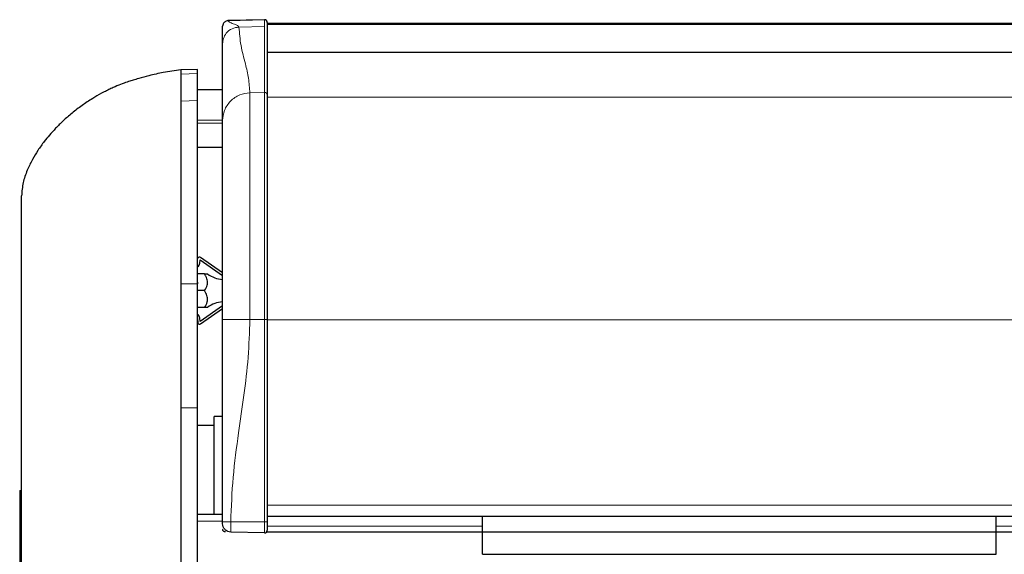
# Model space of a CAD drawing. Units: millimetres. Extents: x 0 to 841, y 0 to 594.
# Drawn here: x 63 to 98, y 507 to 527 of the extents above; entities that cross this region are included whole.
import ezdxf

# ---------------------------------------------------------------- set-up
doc = ezdxf.new("R2010")
doc.units = ezdxf.units.MM

msp = doc.modelspace()

# ---------------------------------------------------------------- linework, layer by layer
at = {"color": 7, "linetype": 'Continuous', "lineweight": 25}
for p, q in [((71.60224323, 526.56827171), (70.29473982, 526.53403353)), ((71.70486092, 526.46830598), (71.70486092, 526.46669762)), ((71.70486092, 526.46669762), (71.70486092, 523.86588336)), ((266.70486092, 526.42935513), (71.70486092, 526.42935513)), ((71.70486092, 525.40717722), (266.70486092, 525.40717722)), ((69.20486092, 524.79098292), (68.60486092, 524.77003045)), ((68.60486092, 524.61800864), (68.60486092, 523.64965378)), ((69.20486092, 523.67052651), (69.20486092, 524.63888137)), ((69.20486092, 524.07003045), (70.10486092, 524.07003045)), ((71.70486092, 523.86588336), (71.70486092, 515.83452882)), ((69.20486092, 522.01003045), (70.10486092, 522.01003045)), ((69.2845565, 517.85434242), (69.29512041, 517.97508851)), ((69.29512041, 517.97508851), (70.10486092, 517.40861167)), ((70.10486092, 517.50624477), (69.31260803, 518.06048765)), ((69.45931056, 517.47003045), (69.20486092, 517.47003045)), ((68.60486092, 517.12003045), (68.60486092, 512.67003046)), ((69.20486092, 517.17003045), (69.20486092, 517.12003045)), ((69.20486092, 512.67003046), (69.20486092, 517.12003045)), ((69.45931056, 516.87003045), (69.20486092, 516.87003045)), ((69.45931056, 516.27003045), (69.20486092, 516.27003045)), ((70.10486092, 516.33144924), (69.29512041, 515.7649724)), ((69.31260803, 515.67957326), (70.10486092, 516.23381614)), ((69.20486092, 515.87874603), (69.21844253, 515.72350757)), ((69.29512041, 515.7649724), (69.2845565, 515.88571849)), ((71.70486092, 515.83452882), (71.70486092, 508.59452882)), ((70.10486092, 512.37003045), (69.80486092, 512.37003045)), ((69.80486092, 508.87003045), (69.80486092, 512.37003045)), ((69.80486092, 512.04003045), (69.20486092, 512.04003045)), ((62.84486092, 509.71890784), (62.90486092, 509.71890784)), ((62.84486092, 509.71890784), (62.84486092, 505.7522414)), ((69.20486092, 508.87003045), (70.10486092, 508.87003045)), ((71.70486092, 508.79452882), (266.70486092, 508.79452882)), ((79.40486092, 508.23352882), (79.40486092, 508.79452882)), ((97.80486092, 508.23352882), (97.80486092, 508.79452882)), ((71.70486092, 508.59452882), (71.70486092, 508.29718169)), ((62.84486092, 508.39050804), (62.83736092, 508.39050804)), ((71.60224323, 508.19721596), (70.39700784, 508.22877616)), ((71.70486092, 508.23452882), (71.70486092, 508.29718169)), ((71.70486092, 508.23452882), (79.40486092, 508.23452882)), ((79.40486092, 507.43352882), (79.40486092, 508.23352882)), ((79.40486092, 508.23352882), (97.80486092, 508.23352882)), ((97.80486092, 508.23452882), (236.62301972, 508.23452882)), ((97.80486092, 507.43352882), (97.80486092, 508.23352882)), ((79.40486092, 507.43352882), (97.80486092, 507.43352882))]:
    msp.add_line(p, q, dxfattribs=at)
at = {"color": 7, "linetype": 'Continuous', "lineweight": 18}
for p, q in [((71.60224323, 526.56584864), (70.29962553, 526.53201639)), ((71.60224323, 526.56584864), (71.60224323, 526.56827171)), ((71.60224323, 526.32800788), (71.60224323, 526.56584864)), ((71.60224323, 526.32800788), (70.68915475, 526.3045432)), ((71.60224323, 523.96503438), (71.60224323, 526.32800788)), ((71.70486092, 526.39318554), (266.70486092, 526.39318554)), ((69.20486092, 524.63888137), (68.60486092, 524.61800864)), ((71.60224323, 523.96503438), (71.07868397, 523.95143623)), ((71.60224323, 515.83452882), (71.60224323, 523.96503438)), ((69.20486092, 523.67052651), (68.60486092, 523.64965378)), ((71.70486092, 523.7996286), (266.70486092, 523.7996286)), ((69.20486092, 522.97003045), (70.10486092, 522.97003045)), ((69.20486092, 522.87003045), (70.10486092, 522.87003045)), ((69.20486092, 517.12003045), (68.60486092, 517.12003045)), ((71.60224323, 515.83452882), (71.07868397, 515.83452882)), ((71.70486092, 515.83452882), (71.60224323, 515.83452882)), ((71.60224323, 508.59452882), (71.60224323, 515.83452882)), ((71.70486092, 515.83007101), (266.70486092, 515.83007101)), ((69.20486092, 512.67003046), (68.60486092, 512.67003046)), ((71.70486092, 509.19452882), (266.70486092, 509.19452882)), ((69.20486092, 508.62003045), (70.10486092, 508.62003045)), ((71.60224323, 508.59452882), (70.39700784, 508.59452882)), ((71.60224323, 508.19721596), (71.60224323, 508.59452882)), ((71.70486092, 508.59452882), (71.60224323, 508.59452882)), ((71.70486092, 508.43452882), (79.40486092, 508.43452882)), ((97.80486092, 508.43452882), (236.61603557, 508.43452882))]:
    msp.add_line(p, q, dxfattribs=at)
at = {"color": 7, "linetype": 'Continuous', "lineweight": 25}
for centre, radius, start, end in [((71.60486092, 526.46830598), 0.1, 0, 91.5), ((69.27821421, 518.011324), 0.06, 55.024201226, 175), ((69.10524145, 517.87003045), 0.18, 303.603436056, 355), ((70.16634444, 518.27003045), 1, 233.146399328, 266.418442023), ((70.16634444, 515.47003045), 1, 93.635704049, 126.877786849), ((69.10524145, 515.87003045), 0.18, 5, 56.396563944), ((69.27821421, 515.72873691), 0.06, 185, 304.975798774), ((71.60486092, 508.29718169), 0.1, 268.5, 0)]:
    msp.add_arc(centre, radius, start, end, dxfattribs=at)
at = {"color": 7, "linetype": 'Continuous', "lineweight": 18}
for centre in [(71.60524208, 526.46627405), (71.60524208, 523.86545979)]:
    msp.add_arc(centre, 0.09961974, 0.243614218, 91.72503793, dxfattribs=at)
at = {"color": 7, "linetype": 'Continuous', "lineweight": 25}
for points, knots in [([(70.29962553, 526.53201639), (70.27492689, 526.52880637), (70.23696562, 526.52387265), (70.19165263, 526.49872235), (70.16057975, 526.47312135), (70.13559063, 526.44164212), (70.11142853, 526.39605547), (70.10744967, 526.35828734), (70.10486092, 526.33371435)], [0, 0, 0, 0, 0.23981525172, 0.3685907129, 0.5, 0.6314092871, 0.76018474828, 1, 1, 1, 1]), ([(70.10486092, 525.70963708), (70.10486092, 525.75018301), (70.10486092, 525.83260339), (70.10486092, 526.05631993), (70.10486092, 526.24652929), (70.10486092, 526.30493345), (70.10486092, 526.33371435)], [0, 0, 0, 0, 0.2760844611, 0.561214989, 0.783771806, 1, 1, 1, 1]), ([(70.10486092, 522.95992601), (70.10486092, 523.19815206), (70.10486092, 523.67468594), (70.10486092, 524.45525765), (70.10486092, 525.15680944), (70.10486092, 525.52537988), (70.10486092, 525.70963708)], [0, 0, 0, 0, 0.2799584141, 0.5600129484, 0.7800399333, 1, 1, 1, 1]), ([(68.60514391, 524.76810715), (68.39502244, 524.74061766), (68.00725944, 524.68988793), (67.51180403, 524.57871458), (67.11731724, 524.47010168), (66.90650485, 524.40677809), (66.75298369, 524.35981664), (66.5274888, 524.28231288), (66.30075408, 524.19215914), (66.10419598, 524.10297086), (65.93898795, 524.02249057), (65.70261241, 523.89797291), (65.40474875, 523.72352333), (65.05483615, 523.49042478), (64.70927461, 523.22630463), (64.39360729, 522.95093159), (64.12567048, 522.68643963), (63.90165106, 522.43839987), (63.69942968, 522.19040242), (63.48778295, 521.89661349), (63.27707845, 521.5490173), (63.09136245, 521.16191255), (62.93953164, 520.71839847), (62.91679405, 520.42043861), (62.90486092, 520.2640635)], [0, 0, 0, 0, 0.0801715055, 0.1479503445, 0.1974124017, 0.2343499653, 0.2649681832, 0.2917196824, 0.3166824169, 0.3292692016, 0.3425105197, 0.3586439267, 0.3926248384, 0.4395198808, 0.4912361687, 0.5424396965, 0.5904216203, 0.6353801016, 0.6786667439, 0.7352558454, 0.7888840529, 0.8513893724, 0.9220062628, 1, 1, 1, 1]), ([(68.60486092, 524.77003045), (68.60486092, 524.76492631), (68.60486092, 524.75620177), (68.60486092, 524.6993162), (68.60486092, 524.64511711), (68.60486092, 524.61800864)], [0, 0, 0, 0, 0.4133815998, 0.7065942116, 1, 1, 1, 1]), ([(69.20486092, 524.63888137), (69.20486092, 524.65844897), (69.20486092, 524.71557614), (69.20486092, 524.77665794), (69.20486092, 524.78620602), (69.20486092, 524.79098292)], [0, 0, 0, 0, 0.206557875, 0.6030411222, 1, 1, 1, 1]), ([(68.60486092, 523.64965378), (68.60486092, 523.62073539), (68.60486092, 523.56289872), (68.60486092, 523.34426626), (68.60486092, 522.9681202), (68.60486092, 522.3778532), (68.60486092, 521.6359919), (68.60486092, 520.80142816), (68.60486092, 519.90856508), (68.60486092, 518.95647575), (68.60486092, 518.02758486), (68.60486092, 517.39770161), (68.60486092, 517.13150107), (68.60486092, 517.12003045)], [0, 0, 0, 0, 0.074736318, 0.1494723706, 0.2631666959, 0.3768602844, 0.4905551815, 0.6042505612, 0.7048962095, 0.8055422957, 0.9177887336, 0.9964575061, 1, 1, 1, 1]), ([(69.20486092, 517.12003045), (69.20486092, 517.36213898), (69.20486092, 517.84635515), (69.20486092, 518.68964553), (69.20486092, 519.6291198), (69.20486092, 520.62044294), (69.20486092, 521.51045822), (69.20486092, 522.27818601), (69.20486092, 522.89727821), (69.20486092, 523.31334597), (69.20486092, 523.56871962), (69.20486092, 523.63659085), (69.20486092, 523.67052651)], [0, 0, 0, 0, 0.0744963717, 0.1489924771, 0.2626873244, 0.376381514, 0.4900816685, 0.6037823868, 0.7174863526, 0.8311913402, 0.9155955787, 1, 1, 1, 1]), ([(70.10486092, 515.83452882), (70.10486092, 516.2664508), (70.10486092, 517.13026752), (70.10486092, 518.38424895), (70.10486092, 519.5549267), (70.10486092, 520.60551691), (70.10486092, 521.50128416), (70.10486092, 522.21011776), (70.10486092, 522.72720882), (70.10486092, 522.88235198), (70.10486092, 522.95992601)], [0, 0, 0, 0, 0.1250039753, 0.2500000649, 0.3750000324, 0.5, 0.6249999676, 0.7499999351, 0.8749960247, 1, 1, 1, 1]), ([(62.90486092, 515.00109713), (62.90486092, 515.14691394), (62.90486092, 515.44026978), (62.90486092, 515.9580182), (62.90486092, 516.42786298), (62.90486092, 516.8199928), (62.90486092, 517.23684717), (62.90486092, 517.71979606), (62.90486092, 518.23030641), (62.90486092, 518.64049246), (62.90486092, 518.85763128), (62.90486092, 518.95831806), (62.90486092, 519.00066646), (62.90486092, 519.04092038), (62.90486092, 519.08150619), (62.90486092, 519.12718838), (62.90486092, 519.15521974), (62.90486092, 519.21180964), (62.90486092, 519.26643193), (62.90486092, 519.33912034), (62.90486092, 519.42923561), (62.90486092, 519.54617615), (62.90486092, 519.67603687), (62.90486092, 519.81371557), (62.90486092, 519.94064357), (62.90486092, 520.05825489), (62.90486092, 520.16206269), (62.90486092, 520.22322578), (62.90486092, 520.2539224), (62.90486092, 520.26015976), (62.90486092, 520.26181547)], [0, 0, 0, 0, 0.0280261647, 0.0563833444, 0.0807687453, 0.0988537386, 0.1156996443, 0.1438027068, 0.1717347648, 0.199960227, 0.2251606604, 0.2304925169, 0.2361797189, 0.2424589184, 0.2498715184, 0.2605100847, 0.2887203992, 0.3189687645, 0.3512178587, 0.3856638288, 0.4443170949, 0.5078686232, 0.588384934, 0.6696729426, 0.7464705042, 0.8092572934, 0.8715727997, 0.9340197505, 0.9824855778, 1, 1, 1, 1]), ([(69.45931056, 516.87003045), (69.49541486, 516.93371946), (69.55619077, 517.04092991), (69.57586522, 517.22332102), (69.52218064, 517.35882015), (69.47551916, 517.44135921), (69.45931056, 517.47003045)], [0, 0, 0, 0, 0.33441870079, 0.56294138582, 0.84818081191, 1, 1, 1, 1]), ([(69.45931056, 517.47003045), (69.49561197, 517.47003045), (69.55127624, 517.47003045), (69.56244549, 517.47003045), (69.56633072, 517.47003045)], [0, 0, 0, 0, 0.6521491586, 1, 1, 1, 1]), ([(69.45931056, 516.27003045), (69.49541486, 516.33371946), (69.55619077, 516.44092991), (69.57586522, 516.62332102), (69.52218064, 516.75882015), (69.47551916, 516.84135921), (69.45931056, 516.87003045)], [0, 0, 0, 0, 0.3344187008, 0.5629413858, 0.8481808119, 1, 1, 1, 1]), ([(69.56632854, 516.27003053), (69.56633383, 516.27003053), (69.57488678, 516.27003057), (69.53493485, 516.27003041), (69.48371957, 516.27003044), (69.45931056, 516.27003045)], [0, 0, 0, 0, 0.0003241488, 0.5235582831, 1, 1, 1, 1]), ([(70.10486092, 508.59452882), (70.10486092, 509.04553228), (70.10486092, 509.94989033), (70.10486092, 511.29977485), (70.10486092, 512.72779062), (70.10486092, 514.23623159), (70.10486092, 515.30284084), (70.10486092, 515.83452882)], [0, 0, 0, 0, 0.185912743, 0.3727946716, 0.5602952786, 0.7808140946, 1, 1, 1, 1]), ([(62.90486092, 494.87003045), (62.90486092, 494.86982651), (62.90486092, 494.86921239), (62.90486092, 494.8772034), (62.90486092, 494.84742848), (62.90486092, 494.96060213), (62.90486092, 495.22207871), (62.90486092, 495.60966816), (62.90486092, 496.11097841), (62.90486092, 496.71734968), (62.90486092, 497.4015695), (62.90486092, 498.05615575), (62.90486092, 498.63544465), (62.90486092, 499.10152665), (62.90486092, 499.5280629), (62.90486092, 499.94246917), (62.90486092, 500.4842623), (62.90486092, 501.19800552), (62.90486092, 502.22668936), (62.90486092, 503.50076179), (62.90486092, 504.99305522), (62.90486092, 506.53307136), (62.90486092, 507.93693505), (62.90486092, 509.19576057), (62.90486092, 510.29058289), (62.90486092, 511.32295683), (62.90486092, 512.25395221), (62.90486092, 513.0478287), (62.90486092, 513.58510408), (62.90486092, 513.92689942), (62.90486092, 514.13735279), (62.90486092, 514.28467002), (62.90486092, 514.36167463), (62.90486092, 514.37973427), (62.90486092, 514.45769765), (62.90486092, 514.62735848), (62.90486092, 514.87547757), (62.90486092, 515.00109713)], [0, 0, 0, 0, 0.0174249173, 0.0524691664, 0.0849864726, 0.1123552964, 0.1397840426, 0.1658049053, 0.191964447, 0.2189799988, 0.2457429326, 0.271770858, 0.2898699774, 0.306679552, 0.3205447057, 0.3345590276, 0.3500851652, 0.3772973952, 0.4093217211, 0.4578383847, 0.510751321, 0.5656479308, 0.6191078397, 0.6579505449, 0.6971004999, 0.7364908242, 0.775981846, 0.8154305398, 0.854695049, 0.8765731752, 0.898328539, 0.9199391706, 0.9413864455, 0.9534001046, 0.9615327521, 0.9805245175, 1, 1, 1, 1]), ([(68.60486092, 512.67003046), (68.60486027, 512.42787522), (68.60485896, 511.94356299), (68.60486335, 511.1046646), (68.60487681, 510.17392579), (68.60485681, 509.13873036), (68.6048649, 508.32322861), (68.60486986, 507.71020475), (68.6048678, 507.20758023), (68.60477529, 506.7342884), (68.60486292, 506.40297515), (68.6048584, 506.23156779), (68.60485662, 506.175216), (68.60486001, 506.17112851), (68.60486092, 506.17003045)], [0, 0, 0, 0, 0.0711823047, 0.1423651245, 0.2497275374, 0.3570893051, 0.4832988719, 0.5511567245, 0.6190141677, 0.726332567, 0.8336522924, 0.9039204815, 0.974189408, 1, 1, 1, 1]), ([(69.20486092, 506.14907799), (69.20486092, 506.15696173), (69.20486092, 506.17272915), (69.20486092, 506.31894546), (69.20486092, 506.61451715), (69.20486092, 507.11909691), (69.20486092, 507.78389992), (69.20486092, 508.58487853), (69.20486092, 509.50376935), (69.20486092, 510.50892813), (69.20486092, 511.575055), (69.20486092, 512.30503829), (69.20486092, 512.67003046)], [0, 0, 0, 0, 0.0709626858, 0.1419249094, 0.2492969293, 0.3566691218, 0.4641123587, 0.5715554638, 0.6788678216, 0.7861798184, 0.8930897577, 1, 1, 1, 1]), ([(70.10486092, 508.52867335), (70.10486092, 508.52961554), (70.10486092, 508.53149385), (70.10486092, 508.54692367), (70.10486092, 508.56843641), (70.10486092, 508.58577614), (70.10486092, 508.59452882)], [0, 0, 0, 0, 0.2507404671, 0.4998690896, 0.7475461405, 1, 1, 1, 1]), ([(70.39700784, 508.22877616), (70.35995987, 508.23363075), (70.30301797, 508.24109215), (70.23504849, 508.27912757), (70.18843917, 508.31784462), (70.15095548, 508.36545146), (70.11471233, 508.4343933), (70.10874405, 508.491511), (70.10486092, 508.52867335)], [0, 0, 0, 0, 0.2398152517, 0.3685907129, 0.5, 0.6314092871, 0.7601847483, 1, 1, 1, 1]), ([(70.20224323, 508.23387625), (70.1898939, 508.23549444), (70.17091327, 508.23798158), (70.14825678, 508.25066005), (70.13272034, 508.26356573), (70.12022578, 508.27943468), (70.10814472, 508.30241529), (70.1061553, 508.32145453), (70.10486092, 508.33384198)], [0, 0, 0, 0, 0.2398152517, 0.3685907129, 0.5, 0.6314092871, 0.7601847483, 1, 1, 1, 1])]:
    msp.add_open_spline(points, degree=3, knots=knots, dxfattribs=at)
at = {"color": 7, "linetype": 'Continuous', "lineweight": 18}
for points, knots in [([(70.29962553, 526.53201639), (70.31795377, 526.51013159), (70.35521078, 526.46564491), (70.51994981, 526.40965948), (70.65482765, 526.35677769), (70.67782294, 526.32178647), (70.68915475, 526.3045432)], [0, 0, 0, 0, 0.2760844611, 0.561214989, 0.783771806, 1, 1, 1, 1]), ([(70.68915475, 526.3045432), (70.60574351, 526.29221092), (70.43239775, 526.26658188), (70.23732208, 526.10560704), (70.1238909, 525.90803295), (70.11104308, 525.77408886), (70.10486092, 525.70963708)], [0, 0, 0, 0, 0.2705910923, 0.5623441343, 0.789406928, 1, 1, 1, 1]), ([(70.68915475, 526.3045432), (70.70693169, 526.08441697), (70.74249167, 525.64408894), (70.91009516, 525.03416483), (71.04559679, 524.47057574), (71.06765603, 524.12446519), (71.07868397, 523.95143623)], [0, 0, 0, 0, 0.2799584141, 0.5600129484, 0.7800399333, 1, 1, 1, 1]), ([(71.07868397, 523.95143623), (70.95519075, 523.93538613), (70.76538441, 523.91071749), (70.53881947, 523.78496603), (70.38345508, 523.65696102), (70.25850946, 523.49956486), (70.13769895, 523.27163163), (70.11780468, 523.08279095), (70.10486092, 522.95992601)], [0, 0, 0, 0, 0.2398152517, 0.3685907129, 0.5, 0.6314092871, 0.7601847483, 1, 1, 1, 1]), ([(71.07868397, 515.83452882), (70.95519075, 515.83452882), (70.76538441, 515.83452882), (70.53881947, 515.83452882), (70.38345508, 515.83452882), (70.25850946, 515.83452882), (70.13769895, 515.83452882), (70.11780468, 515.83452882), (70.10486092, 515.83452882)], [0, 0, 0, 0, 0.23981525172, 0.3685907129, 0.5, 0.6314092871, 0.76018474828, 1, 1, 1, 1]), ([(71.07868397, 515.83452882), (71.06494477, 515.38352536), (71.03739475, 514.47916731), (70.86803733, 513.12928278), (70.66506625, 511.70126701), (70.45440733, 510.19282604), (70.4161023, 509.12621679), (70.39700784, 508.59452882)], [0, 0, 0, 0, 0.185912743, 0.3727946716, 0.5602952786, 0.7808140946, 1, 1, 1, 1]), ([(70.39700784, 508.59452882), (70.35995987, 508.59452882), (70.30301797, 508.59452882), (70.23504849, 508.59452882), (70.18843917, 508.59452882), (70.15095548, 508.59452882), (70.11471233, 508.59452882), (70.10874405, 508.59452882), (70.10486092, 508.59452882)], [0, 0, 0, 0, 0.2398152517, 0.3685907129, 0.5, 0.6314092871, 0.7601847483, 1, 1, 1, 1])]:
    msp.add_open_spline(points, degree=3, knots=knots, dxfattribs=at)
for points in [[(71.07868397, 523.95143623), (71.07868397, 523.86326215), (71.07868397, 523.686914), (71.07868397, 523.09701816), (71.07868397, 522.2903736), (71.07868397, 521.26917793), (71.07868397, 520.07299226), (71.07868397, 518.73891004), (71.07868397, 517.31068121), (71.07868397, 516.32657961), (71.07868397, 515.83452882)], [(70.39700784, 508.59452882), (70.39700784, 508.54660167), (70.39700784, 508.45074737), (70.39700784, 508.32984968), (70.39700784, 508.24526967), (70.39700784, 508.23427399), (70.39700784, 508.22877616)]]:
    msp.add_open_spline(points, degree=3, dxfattribs=at)

doc.saveas('drawing.dxf')
